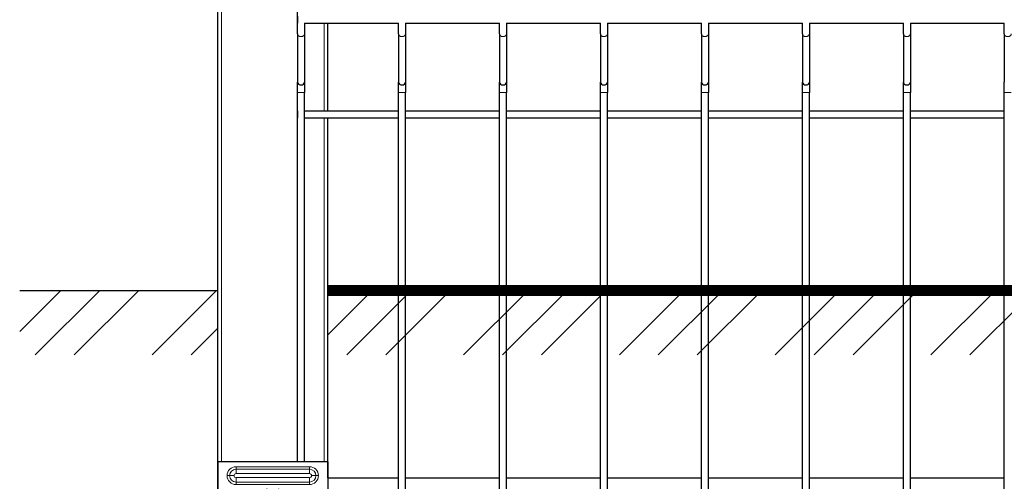
# Model space of a CAD drawing. Units: millimetres. Extents: x 0 to 420, y 0 to 297.
# Drawn here: x 36 to 62, y 126 to 138 of the extents above; entities that cross this region are included whole.
import ezdxf

# ---------------------------------------------------------------- set-up
doc = ezdxf.new("R2010")
doc.units = ezdxf.units.MM
for name, pattern in [('K5LT32768', [0]), ('K5LT_BASIC', [0]), ('K5LT_THIN', [0])]:
    doc.linetypes.add(name, pattern=pattern)
doc.layers.add('Системный слой (1)', color=7, linetype='Continuous', true_color=0x909090)

# ---------------------------------------------------------------- blocks, each defined once
blk = doc.blocks.new('U8')
at = {"layer": 'Системный слой (1)', "color": 7, "linetype": 'K5LT32768', "lineweight": 9}
for p, q in [((35.576, 129.704), (36.696, 130.823)), ((36.001, 129.067), (37.757, 130.823)), ((37.061, 129.067), (38.817, 130.823)), ((39.182, 129.067), (40.939, 130.823)), ((43.969, 129.611), (45.181, 130.823)), ((44.486, 129.067), (46.242, 130.823)), ((45.546, 129.067), (47.303, 130.823)), ((47.668, 129.067), (49.424, 130.823)), ((48.728, 129.067), (50.485, 130.823)), ((49.789, 129.067), (51.545, 130.823)), ((51.91, 129.067), (53.667, 130.823)), ((52.971, 129.067), (54.727, 130.823)), ((54.032, 129.067), (55.788, 130.823)), ((56.153, 129.067), (57.909, 130.823)), ((57.214, 129.067), (58.97, 130.823)), ((58.274, 129.067), (60.031, 130.823)), ((60.396, 129.067), (62.152, 130.823)), ((61.456, 129.067), (63.213, 130.823)), ((40.243, 129.067), (40.969, 129.793))]:
    blk.add_line(p, q, dxfattribs=at)
blk = doc.blocks.new('U17')
at = {"layer": 'Системный слой (1)', "color": 5, "linetype": 'K5LT_BASIC', "lineweight": 30, "true_color": 0x0000ff}
for p, q in [((40.969, 126.152), (40.969, 125.477)), ((41.144, 126.152), (40.969, 126.152)), ((43.794, 126.152), (41.144, 126.152)), ((43.969, 126.152), (43.794, 126.152)), ((43.969, 126.152), (43.969, 125.477)), ((40.969, 125.477), (40.969, 124.327)), ((42.324, 125.402), (42.294, 125.402)), ((42.294, 125.402), (42.294, 124.402)), ((42.324, 125.402), (42.324, 125.227)), ((42.614, 125.227), (42.614, 125.402)), ((42.644, 125.402), (42.614, 125.402)), ((42.644, 124.402), (42.644, 125.402)), ((43.969, 125.477), (43.969, 124.327)), ((42.324, 125.227), (42.614, 125.227)), ((42.614, 124.577), (42.324, 124.577)), ((42.324, 124.577), (42.324, 124.402)), ((42.614, 124.402), (42.614, 124.577)), ((40.969, 124.327), (40.969, 123.652)), ((42.294, 124.402), (42.324, 124.402)), ((42.614, 124.402), (42.644, 124.402)), ((43.969, 124.327), (43.969, 123.652)), ((41.144, 123.652), (40.969, 123.652)), ((43.794, 123.652), (41.144, 123.652)), ((43.969, 123.652), (43.794, 123.652))]:
    blk.add_line(p, q, dxfattribs=at)
at = {"layer": 'Системный слой (1)', "color": 7, "linetype": 'K5LT_THIN', "lineweight": 9}
for p, q in [((41.469, 125.953), (41.469, 126.021)), ((43.469, 126.021), (41.469, 126.021)), ((41.469, 125.833), (41.469, 125.953)), ((43.469, 125.953), (41.469, 125.953)), ((43.469, 125.833), (41.469, 125.833)), ((43.469, 125.953), (43.469, 126.021)), ((43.469, 125.833), (43.469, 125.953)), ((41.294, 125.777), (41.225, 125.777)), ((41.414, 125.777), (41.294, 125.777)), ((41.469, 125.722), (43.469, 125.722)), ((41.469, 125.722), (41.469, 125.602)), ((41.469, 125.602), (43.469, 125.602)), ((41.469, 125.602), (41.469, 125.533)), ((41.469, 125.533), (43.469, 125.533)), ((43.469, 125.722), (43.469, 125.602)), ((43.469, 125.602), (43.469, 125.533)), ((43.525, 125.777), (43.645, 125.777)), ((43.645, 125.777), (43.713, 125.777)), ((42.324, 125.402), (42.614, 125.402)), ((43.469, 124.271), (41.469, 124.271)), ((41.469, 124.203), (41.469, 124.271)), ((43.469, 124.203), (41.469, 124.203)), ((41.469, 124.083), (41.469, 124.203)), ((42.614, 124.402), (42.324, 124.402)), ((43.469, 124.203), (43.469, 124.271)), ((43.469, 124.083), (43.469, 124.203)), ((41.294, 124.027), (41.225, 124.027)), ((41.414, 124.027), (41.294, 124.027)), ((43.469, 124.083), (41.469, 124.083)), ((41.469, 123.972), (41.469, 123.852)), ((41.469, 123.972), (43.469, 123.972)), ((43.469, 123.972), (43.469, 123.852)), ((41.469, 123.852), (41.469, 123.783)), ((41.469, 123.852), (43.469, 123.852)), ((41.469, 123.783), (43.469, 123.783)), ((43.469, 123.852), (43.469, 123.783))]:
    blk.add_line(p, q, dxfattribs=at)
for centre, radius, start, end in [((41.469, 125.777), 0.244, 90, 180), ((41.469, 125.777), 0.176, 90, 180), ((41.469, 125.777), 0.0555, 90, 180), ((43.469, 125.777), 0.244, 0, 90), ((43.469, 125.777), 0.176, 0, 90), ((43.469, 125.777), 0.0555, 0, 90), ((41.469, 125.777), 0.244, 180, 270), ((41.469, 125.777), 0.176, 180, 270), ((41.469, 125.777), 0.0555, 180, 270), ((43.469, 125.777), 0.176, 270, 0), ((43.469, 125.777), 0.244, 270, 0), ((43.469, 125.777), 0.0555, 270, 0), ((41.469, 124.027), 0.244, 90, 180), ((41.469, 124.027), 0.176, 90, 180), ((43.469, 124.027), 0.244, 0, 90), ((43.469, 124.027), 0.176, 0, 90), ((41.469, 124.027), 0.244, 180, 270), ((41.469, 124.027), 0.176, 180, 270), ((41.469, 124.027), 0.0555, 90, 180), ((41.469, 124.027), 0.0555, 180, 270), ((43.469, 124.027), 0.0555, 0, 90), ((43.469, 124.027), 0.0555, 270, 0), ((43.469, 124.027), 0.244, 270, 0), ((43.469, 124.027), 0.176, 270, 0)]:
    blk.add_arc(centre, radius, start, end, dxfattribs=at)

msp = doc.modelspace()

# ---------------------------------------------------------------- linework, layer by layer
at = {"layer": 'Системный слой (1)', "color": 5, "linetype": 'K5LT_BASIC', "lineweight": 30, "true_color": 0x0000ff}
for p, q in [((40.969, 96.912), (40.969, 143.047)), ((43.145, 137.814), (43.145, 138.59)), ((43.145, 138.297), (43.145, 138.107)), ((43.335, 138.107), (45.895, 138.107)), ((43.335, 138.107), (43.335, 137.814)), ((43.969, 135.717), (43.969, 138.107)), ((45.895, 137.814), (45.895, 138.107)), ((46.085, 138.107), (48.645, 138.107)), ((46.085, 138.107), (46.085, 137.814)), ((48.645, 137.814), (48.645, 138.107)), ((48.835, 138.107), (51.395, 138.107)), ((48.835, 138.107), (48.835, 137.814)), ((51.395, 137.814), (51.395, 138.107)), ((51.585, 138.107), (54.145, 138.107)), ((51.585, 138.107), (51.585, 137.814)), ((54.145, 137.814), (54.145, 138.107)), ((54.335, 138.107), (56.895, 138.107)), ((54.335, 138.107), (54.335, 137.814)), ((56.895, 137.814), (56.895, 138.107)), ((57.085, 138.107), (57.085, 137.814)), ((57.085, 138.107), (59.645, 138.107)), ((59.645, 137.814), (59.645, 138.107)), ((59.835, 138.107), (62.395, 138.107)), ((59.835, 138.107), (59.835, 137.814)), ((62.395, 137.814), (62.395, 138.107)), ((43.145, 137.814), (43.145, 136.496)), ((43.335, 137.814), (43.335, 136.496)), ((45.895, 137.814), (45.895, 136.496)), ((46.085, 137.814), (46.085, 136.496)), ((48.645, 137.814), (48.645, 136.496)), ((48.835, 137.814), (48.835, 136.496)), ((51.395, 137.814), (51.395, 136.496)), ((51.585, 137.814), (51.585, 136.496)), ((54.145, 137.814), (54.145, 136.496)), ((54.335, 137.814), (54.335, 136.496)), ((56.895, 137.814), (56.895, 136.496)), ((57.085, 137.814), (57.085, 136.496)), ((59.645, 137.814), (59.645, 136.496)), ((59.835, 137.814), (59.835, 136.496)), ((62.395, 137.814), (62.395, 136.496)), ((43.145, 136.222), (43.145, 136.496)), ((43.335, 136.496), (43.335, 136.222)), ((45.895, 136.222), (45.895, 136.496)), ((46.085, 136.496), (46.085, 136.222)), ((48.645, 136.222), (48.645, 136.496)), ((48.835, 136.496), (48.835, 136.222)), ((51.395, 136.222), (51.395, 136.496)), ((51.585, 136.496), (51.585, 136.222)), ((54.145, 136.222), (54.145, 136.496)), ((54.335, 136.496), (54.335, 136.222)), ((56.895, 136.222), (56.895, 136.496)), ((57.085, 136.496), (57.085, 136.222)), ((59.645, 136.222), (59.645, 136.496)), ((59.835, 136.496), (59.835, 136.222)), ((62.395, 136.222), (62.395, 136.496)), ((43.145, 126.152), (43.145, 136.222)), ((43.335, 126.152), (43.335, 136.222)), ((45.895, 105.182), (45.895, 136.222)), ((46.085, 105.182), (46.085, 136.222)), ((48.645, 105.182), (48.645, 136.222)), ((48.835, 105.182), (48.835, 136.222)), ((51.395, 105.182), (51.395, 136.222)), ((51.585, 105.182), (51.585, 136.222)), ((54.145, 105.182), (54.145, 136.222)), ((54.335, 105.182), (54.335, 136.222)), ((56.895, 105.182), (56.895, 136.222)), ((57.085, 105.182), (57.085, 136.222)), ((59.645, 105.182), (59.645, 136.222)), ((59.835, 105.182), (59.835, 136.222)), ((62.395, 105.182), (62.395, 136.222)), ((43.145, 135.717), (43.145, 135.527)), ((43.335, 135.717), (45.895, 135.717)), ((46.085, 135.717), (48.645, 135.717)), ((48.835, 135.717), (51.395, 135.717)), ((51.585, 135.717), (54.145, 135.717)), ((54.335, 135.717), (56.895, 135.717)), ((57.085, 135.717), (59.645, 135.717)), ((59.835, 135.717), (62.395, 135.717)), ((43.335, 135.527), (45.895, 135.527)), ((43.969, 125.717), (43.969, 135.527)), ((46.085, 135.527), (48.645, 135.527)), ((48.835, 135.527), (51.395, 135.527)), ((51.585, 135.527), (54.145, 135.527)), ((54.335, 135.527), (56.895, 135.527)), ((57.085, 135.527), (59.645, 135.527)), ((59.835, 135.527), (62.395, 135.527)), ((35.576, 130.823), (40.969, 130.823)), ((35.576, 130.823), (40.969, 130.823)), ((43.969, 130.823), (169.007, 130.823)), ((43.969, 125.717), (45.895, 125.717)), ((46.085, 125.717), (48.645, 125.717)), ((48.835, 125.717), (51.395, 125.717)), ((51.585, 125.717), (54.145, 125.717)), ((54.335, 125.717), (56.895, 125.717)), ((57.085, 125.717), (59.645, 125.717)), ((59.835, 125.717), (62.395, 125.717))]:
    msp.add_line(p, q, dxfattribs=at)
at = {"layer": 'Системный слой (1)', "color": 7, "linetype": 'K5LT_THIN', "lineweight": 9}
for p, q in [((41.069, 126.152), (41.069, 143.074)), ((43.869, 135.717), (43.869, 138.107)), ((43.145, 136.222), (43.335, 136.222)), ((45.895, 136.222), (46.085, 136.222)), ((48.645, 136.222), (48.835, 136.222)), ((51.395, 136.222), (51.585, 136.222)), ((54.145, 136.222), (54.335, 136.222)), ((56.895, 136.222), (57.085, 136.222)), ((59.645, 136.222), (59.835, 136.222)), ((62.395, 136.222), (62.585, 136.222)), ((43.869, 126.152), (43.869, 135.527))]:
    msp.add_line(p, q, dxfattribs=at)
at = {"layer": 'Системный слой (1)', "color": 5, "linetype": 'K5LT_BASIC', "true_color": 0x0000ff, "const_width": 0.3}
msp.add_lwpolyline([(43.969, 130.823), (169.007, 130.823)], dxfattribs=at)
at = {"layer": 'Системный слой (1)', "color": 5, "linetype": 'K5LT_BASIC', "lineweight": 30, "true_color": 0x0000ff}
for centre in [(43.24, 136.496), (45.99, 136.496), (48.74, 136.496), (51.49, 136.496), (54.24, 136.496), (56.99, 136.496), (59.74, 136.496)]:
    msp.add_ellipse(centre, major_axis=(0.095, 0), ratio=0.754823, start_param=3.141593, end_param=6.283185, dxfattribs=at)
at = {"layer": 'Системный слой (1)', "color": 7, "linetype": 'K5LT_THIN', "lineweight": 9}
for points in [[(43.145, 137.814), (43.145, 137.811), (43.145, 137.804), (43.148, 137.794), (43.153, 137.784), (43.159, 137.775), (43.167, 137.766), (43.177, 137.759), (43.187, 137.753), (43.199, 137.748), (43.212, 137.744), (43.225, 137.742), (43.238, 137.741), (43.252, 137.741), (43.265, 137.744), (43.278, 137.747), (43.29, 137.752), (43.301, 137.758), (43.31, 137.765), (43.319, 137.773), (43.325, 137.782), (43.33, 137.792), (43.334, 137.803), (43.335, 137.81), (43.335, 137.814)], [(45.895, 137.814), (45.895, 137.811), (45.895, 137.804), (45.898, 137.794), (45.903, 137.784), (45.909, 137.775), (45.917, 137.766), (45.927, 137.759), (45.937, 137.753), (45.949, 137.748), (45.962, 137.744), (45.975, 137.742), (45.988, 137.741), (46.002, 137.741), (46.015, 137.744), (46.028, 137.747), (46.04, 137.752), (46.051, 137.758), (46.06, 137.765), (46.069, 137.773), (46.075, 137.782), (46.08, 137.792), (46.084, 137.803), (46.085, 137.81), (46.085, 137.814)], [(48.645, 137.814), (48.645, 137.811), (48.645, 137.804), (48.648, 137.794), (48.653, 137.784), (48.659, 137.775), (48.667, 137.766), (48.677, 137.759), (48.687, 137.753), (48.699, 137.748), (48.712, 137.744), (48.725, 137.742), (48.738, 137.741), (48.752, 137.741), (48.765, 137.744), (48.778, 137.747), (48.79, 137.752), (48.801, 137.758), (48.81, 137.765), (48.819, 137.773), (48.825, 137.782), (48.83, 137.792), (48.834, 137.803), (48.835, 137.81), (48.835, 137.814)], [(51.395, 137.814), (51.395, 137.811), (51.395, 137.804), (51.398, 137.794), (51.403, 137.784), (51.409, 137.775), (51.417, 137.766), (51.427, 137.759), (51.437, 137.753), (51.449, 137.748), (51.462, 137.744), (51.475, 137.742), (51.488, 137.741), (51.502, 137.741), (51.515, 137.744), (51.528, 137.747), (51.54, 137.752), (51.551, 137.758), (51.56, 137.765), (51.569, 137.773), (51.575, 137.782), (51.58, 137.792), (51.584, 137.803), (51.585, 137.81), (51.585, 137.814)], [(54.145, 137.814), (54.145, 137.811), (54.145, 137.804), (54.148, 137.794), (54.153, 137.784), (54.159, 137.775), (54.167, 137.766), (54.177, 137.759), (54.187, 137.753), (54.199, 137.748), (54.212, 137.744), (54.225, 137.742), (54.238, 137.741), (54.252, 137.741), (54.265, 137.744), (54.278, 137.747), (54.29, 137.752), (54.301, 137.758), (54.31, 137.765), (54.319, 137.773), (54.325, 137.782), (54.33, 137.792), (54.334, 137.803), (54.335, 137.81), (54.335, 137.814)], [(56.895, 137.814), (56.895, 137.811), (56.895, 137.804), (56.898, 137.794), (56.903, 137.784), (56.909, 137.775), (56.917, 137.766), (56.927, 137.759), (56.937, 137.753), (56.949, 137.748), (56.962, 137.744), (56.975, 137.742), (56.988, 137.741), (57.002, 137.741), (57.015, 137.744), (57.028, 137.747), (57.04, 137.752), (57.051, 137.758), (57.06, 137.765), (57.069, 137.773), (57.075, 137.782), (57.08, 137.792), (57.084, 137.803), (57.085, 137.81), (57.085, 137.814)], [(59.645, 137.814), (59.645, 137.811), (59.645, 137.804), (59.648, 137.794), (59.653, 137.784), (59.659, 137.775), (59.667, 137.766), (59.677, 137.759), (59.687, 137.753), (59.699, 137.748), (59.712, 137.744), (59.725, 137.742), (59.738, 137.741), (59.752, 137.741), (59.765, 137.744), (59.778, 137.747), (59.79, 137.752), (59.801, 137.758), (59.81, 137.765), (59.819, 137.773), (59.825, 137.782), (59.83, 137.792), (59.834, 137.803), (59.835, 137.81), (59.835, 137.814)], [(62.395, 137.814), (62.395, 137.811), (62.395, 137.804), (62.398, 137.794), (62.403, 137.784), (62.409, 137.775), (62.417, 137.766), (62.427, 137.759), (62.437, 137.753), (62.449, 137.748), (62.462, 137.744), (62.475, 137.742), (62.488, 137.741), (62.502, 137.741), (62.515, 137.744), (62.528, 137.747), (62.54, 137.752), (62.551, 137.758), (62.56, 137.765), (62.569, 137.773), (62.575, 137.782), (62.58, 137.792), (62.584, 137.803), (62.585, 137.81), (62.585, 137.814)]]:
    msp.add_open_spline(points, degree=3, knots=[0, 0, 0, 0, 1.122718, 2.248429, 3.377401, 4.50553, 5.6339, 6.762248, 7.89059, 9.018937, 10.147282, 11.275628, 12.403973, 13.532319, 14.660664, 15.78901, 16.917355, 18.045701, 19.174046, 20.302392, 21.430737, 22.559083, 23.687428, 25, 25, 25, 25], dxfattribs=at)

# ---------------------------------------------------------------- block references
at = {"layer": 'Системный слой (1)'}
for name in ['U8', 'U17']:
    msp.add_blockref(name, (0, 0), dxfattribs=at)

doc.saveas('drawing.dxf')
